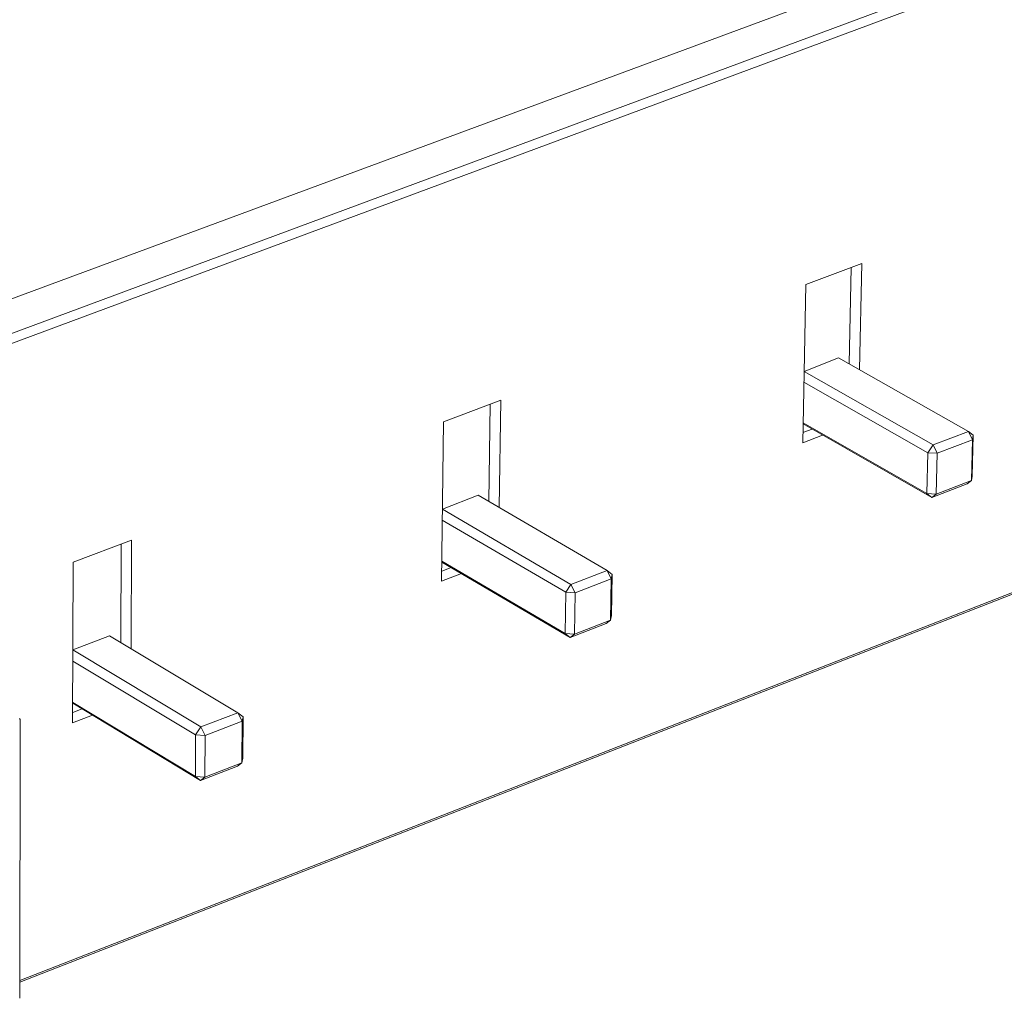
# Model space of a CAD drawing. Units: millimetres. Extents: x -716 to 974, y -992 to 1006.
# Drawn here: x -616 to -465, y -438 to -288 of the extents above; entities that cross this region are included whole.
import ezdxf

# ---------------------------------------------------------------- set-up
doc = ezdxf.new("R2010")
doc.units = ezdxf.units.MM
doc.header["$MEASUREMENT"] = 0
doc.layers.add('Default', color=7, linetype='Continuous', lineweight=5, true_color=0xffffff)

msp = doc.modelspace()

# ---------------------------------------------------------------- linework, layer by layer
at = {"layer": 'Default', "color": 7, "true_color": 0xffffff}
for p, q in [((-651.96, -343.28), (-244.42, -192.35)), ((-238.69, -195.15), (-651.94, -348.62)), ((-651.93, -350.18), (-238.07, -196.36)), ((-243.65, -289.79), (-616.11, -435.33)), ((-244.37, -290.3), (-616.11, -435.58)), ((-495.17, -328.28), (-486.56, -325.02)), ((-486.56, -325.02), (-486.92, -341.37)), ((-488.53, -340.45), (-488.21, -325.64)), ((-495.67, -352.61), (-495.17, -328.28)), ((-495.45, -341.67), (-490.15, -339.53)), ((-490.15, -339.53), (-470.19, -350.86)), ((-475.62, -352.95), (-495.45, -341.67)), ((-476.42, -354.15), (-495.48, -343.29)), ((-550.93, -349.41), (-542.13, -346.07)), ((-543.95, -361.66), (-543.75, -346.69)), ((-542.13, -346.07), (-542.34, -362.6)), ((-551.22, -373.92), (-550.93, -349.41)), ((-475.81, -361.04), (-495.62, -349.72)), ((-495.61, -349.56), (-476.57, -360.44)), ((-494.23, -350.52), (-495.64, -351.06)), ((-470.19, -350.86), (-475.62, -352.95)), ((-470.19, -350.86), (-469.44, -351.46)), ((-469.55, -352.14), (-470.19, -350.86)), ((-492.62, -351.44), (-495.67, -352.61)), ((-469.55, -352.14), (-474.98, -354.23)), ((-469.71, -358.42), (-469.55, -352.14)), ((-469.44, -351.46), (-469.6, -357.75)), ((-469.44, -351.46), (-469.55, -352.14)), ((-476.57, -360.44), (-476.42, -354.15)), ((-476.42, -354.15), (-475.62, -352.95)), ((-474.98, -354.23), (-476.42, -354.15)), ((-475.62, -352.95), (-474.98, -354.23)), ((-474.98, -354.23), (-475.13, -360.52)), ((-470.39, -358.94), (-475.81, -361.04)), ((-475.13, -360.52), (-469.71, -358.42)), ((-469.71, -358.42), (-470.39, -358.94)), ((-469.6, -357.75), (-469.71, -358.42)), ((-476.57, -360.44), (-475.13, -360.52)), ((-475.81, -361.04), (-476.57, -360.44)), ((-551.09, -362.84), (-545.62, -360.69)), ((-545.62, -360.69), (-525.77, -372.27)), ((-475.13, -360.52), (-475.81, -361.04)), ((-531.32, -374.41), (-551.09, -362.84)), ((-532.12, -375.62), (-551.11, -364.5)), ((-607.91, -371), (-598.9, -367.59)), ((-598.9, -367.59), (-598.98, -384.3)), ((-600.57, -383.35), (-600.51, -368.19)), ((-607.98, -395.7), (-607.91, -371)), ((-551.18, -370.82), (-532.22, -381.96)), ((-531.44, -382.56), (-551.18, -370.96)), ((-549.75, -371.8), (-551.2, -372.36)), ((-525.77, -372.27), (-531.32, -374.41)), ((-525.77, -372.27), (-524.99, -372.87)), ((-525.12, -373.56), (-525.77, -372.27)), ((-548.15, -372.74), (-551.22, -373.92)), ((-525.12, -373.56), (-530.67, -375.7)), ((-525.22, -379.9), (-525.12, -373.56)), ((-524.99, -372.87), (-525.12, -373.56)), ((-524.99, -372.87), (-525.09, -379.21)), ((-532.12, -375.62), (-531.32, -374.41)), ((-531.32, -374.41), (-530.67, -375.7)), ((-532.22, -381.96), (-532.12, -375.62)), ((-530.67, -375.7), (-532.12, -375.62)), ((-530.67, -375.7), (-530.76, -382.04)), ((-530.76, -382.04), (-525.22, -379.9)), ((-525.22, -379.9), (-525.89, -380.42)), ((-525.09, -379.21), (-525.22, -379.9)), ((-525.89, -380.42), (-531.44, -382.56)), ((-607.95, -384.48), (-602.3, -382.31)), ((-602.3, -382.31), (-582.56, -394.15)), ((-532.22, -381.96), (-530.76, -382.04)), ((-531.44, -382.56), (-532.22, -381.96)), ((-530.76, -382.04), (-531.44, -382.56)), ((-588.24, -396.34), (-607.95, -384.48)), ((-589.06, -397.57), (-607.95, -386.19)), ((-607.97, -392.55), (-589.09, -403.96)), ((-588.29, -404.56), (-607.97, -392.66)), ((-606.49, -393.56), (-607.97, -394.12)), ((-616.13, -395.03), (-616.11, -395.07)), ((-616.11, -395.07), (-616.1, -395.11)), ((-616.1, -395.11), (-616.08, -395.15)), ((-616.08, -395.15), (-616.07, -395.19)), ((-616.07, -395.19), (-616.06, -395.22)), ((-616.06, -395.22), (-616.06, -395.26)), ((-616.06, -395.26), (-616.05, -395.3)), ((-616.05, -395.3), (-616.04, -395.34)), ((-604.9, -394.52), (-607.98, -395.7)), ((-582.56, -394.15), (-588.24, -396.34)), ((-582.56, -394.15), (-581.76, -394.76)), ((-581.91, -395.46), (-582.56, -394.15)), ((-581.76, -394.76), (-581.91, -395.46)), ((-581.76, -394.76), (-581.81, -401.14)), ((-616.05, -395.66), (-616.11, -438.08)), ((-616.04, -395.62), (-616.05, -395.66)), ((-616.04, -395.34), (-616.04, -395.38)), ((-616.04, -395.38), (-616.04, -395.42)), ((-616.04, -395.42), (-616.03, -395.46)), ((-616.03, -395.54), (-616.04, -395.58)), ((-616.04, -395.58), (-616.04, -395.62)), ((-616.03, -395.46), (-616.03, -395.5)), ((-616.03, -395.5), (-616.03, -395.54)), ((-589.06, -397.57), (-588.24, -396.34)), ((-588.24, -396.34), (-587.59, -397.65)), ((-581.91, -395.46), (-587.59, -397.65)), ((-581.96, -401.85), (-581.91, -395.46)), ((-589.09, -403.96), (-589.06, -397.57)), ((-587.59, -397.65), (-589.06, -397.57)), ((-587.59, -397.65), (-587.63, -404.04)), ((-581.81, -401.14), (-581.96, -401.85)), ((-582.62, -402.36), (-588.29, -404.56)), ((-587.63, -404.04), (-581.96, -401.85)), ((-581.96, -401.85), (-582.62, -402.36)), ((-589.09, -403.96), (-587.63, -404.04)), ((-588.29, -404.56), (-589.09, -403.96)), ((-587.63, -404.04), (-588.29, -404.56))]:
    msp.add_line(p, q, dxfattribs=at)

doc.saveas('drawing.dxf')
